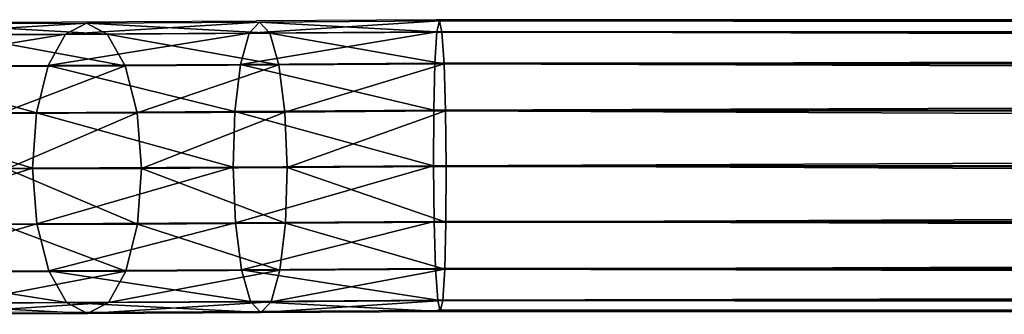
# Model space of a CAD drawing. Units: centimetres. Extents: x -453 to 471, y -397 to 397.
# Drawn here: x -259 to -246, y -242 to -238 of the extents above; entities that cross this region are included whole.
import ezdxf

# ---------------------------------------------------------------- set-up
doc = ezdxf.new("R2010")
doc.units = ezdxf.units.CM
doc.header["$LTSCALE"] = 2.54
doc.layers.get('0').update_dxf_attribs({"true_color": 0xff5454})
doc.layers.add('VP-EQ', color=7, linetype='Continuous', true_color=0x8a3492)

# ---------------------------------------------------------------- blocks, each defined once
blk = doc.blocks.new('Grupuj_117')
at = {"color": 0}
for p, q in [((0, 3.795, 105.908), (167.063, 3.795, 105.913)), ((0, 3.795, 105.908), (167.063, 3.795, 105.913)), ((167.063, 3.795, 105.913), (167.031, 3.653, 105.185)), ((167.063, 3.795, 105.913), (167.031, 3.653, 105.185)), ((167.063, 3.795, 105.913), (169.407, 3.811, 105.706)), ((167.063, 3.795, 105.913), (169.407, 3.811, 105.706)), ((167.095, 3.649, 106.64), (167.063, 3.795, 105.913)), ((167.095, 3.649, 106.64), (167.063, 3.795, 105.913)), ((169.407, 3.811, 105.706), (169.272, 3.668, 104.987)), ((169.407, 3.811, 105.706), (169.272, 3.668, 104.987)), ((169.407, 3.811, 105.706), (171.673, 3.824, 105.043)), ((169.407, 3.811, 105.706), (171.673, 3.824, 105.043)), ((169.543, 3.665, 106.423), (169.407, 3.811, 105.706)), ((169.543, 3.665, 106.423), (169.407, 3.811, 105.706)), ((171.673, 3.824, 105.043), (171.401, 3.679, 104.365)), ((171.673, 3.824, 105.043), (171.401, 3.679, 104.365)), ((171.673, 3.824, 105.043), (173.767, 3.833, 103.951)), ((171.673, 3.824, 105.043), (173.767, 3.833, 103.951)), ((171.947, 3.679, 105.72), (171.673, 3.824, 105.043)), ((171.947, 3.679, 105.72), (171.673, 3.824, 105.043)), ((0, 3.653, 105.181), (167.031, 3.653, 105.185)), ((0, 3.653, 105.181), (167.031, 3.653, 105.185)), ((0, 3.649, 106.635), (167.095, 3.649, 106.64)), ((0, 3.649, 106.635), (167.095, 3.649, 106.64)), ((167.031, 3.653, 105.185), (167.005, 3.243, 104.568)), ((167.031, 3.653, 105.185), (167.005, 3.243, 104.568)), ((167.031, 3.653, 105.185), (169.272, 3.668, 104.987)), ((167.031, 3.653, 105.185), (169.272, 3.668, 104.987)), ((167.095, 3.649, 106.64), (169.543, 3.665, 106.423)), ((167.095, 3.649, 106.64), (169.543, 3.665, 106.423)), ((167.124, 3.236, 107.255), (167.095, 3.649, 106.64)), ((167.124, 3.236, 107.255), (167.095, 3.649, 106.64)), ((169.272, 3.668, 104.987), (169.16, 3.257, 104.377)), ((169.272, 3.668, 104.987), (169.16, 3.257, 104.377)), ((169.272, 3.668, 104.987), (171.401, 3.679, 104.365)), ((169.272, 3.668, 104.987), (171.401, 3.679, 104.365)), ((169.543, 3.665, 106.423), (171.947, 3.679, 105.72)), ((169.543, 3.665, 106.423), (171.947, 3.679, 105.72)), ((169.66, 3.253, 107.031), (169.543, 3.665, 106.423)), ((169.66, 3.253, 107.031), (169.543, 3.665, 106.423)), ((171.401, 3.679, 104.365), (171.171, 3.268, 103.789)), ((171.401, 3.679, 104.365), (171.171, 3.268, 103.789)), ((171.401, 3.679, 104.365), (173.367, 3.688, 103.339)), ((171.401, 3.679, 104.365), (173.367, 3.688, 103.339)), ((171.947, 3.679, 105.72), (174.167, 3.688, 104.562)), ((171.947, 3.679, 105.72), (174.167, 3.688, 104.562)), ((172.18, 3.267, 106.294), (171.947, 3.679, 105.72)), ((172.18, 3.267, 106.294), (171.947, 3.679, 105.72)), ((0, 3.243, 104.563), (167.005, 3.243, 104.568)), ((0, 3.243, 104.563), (167.005, 3.243, 104.568)), ((0, 3.236, 107.25), (167.124, 3.236, 107.255)), ((0, 3.236, 107.25), (167.124, 3.236, 107.255)), ((167.005, 3.243, 104.568), (166.989, 2.628, 104.155)), ((167.005, 3.243, 104.568), (166.989, 2.628, 104.155)), ((167.005, 3.243, 104.568), (169.16, 3.257, 104.377)), ((167.005, 3.243, 104.568), (169.16, 3.257, 104.377)), ((167.124, 3.236, 107.255), (169.66, 3.253, 107.031)), ((167.124, 3.236, 107.255), (169.66, 3.253, 107.031)), ((167.144, 2.62, 107.665), (167.124, 3.236, 107.255)), ((167.144, 2.62, 107.665), (167.124, 3.236, 107.255)), ((169.16, 3.257, 104.377), (169.087, 2.642, 103.969)), ((169.16, 3.257, 104.377), (169.087, 2.642, 103.969)), ((169.16, 3.257, 104.377), (171.171, 3.268, 103.789)), ((169.16, 3.257, 104.377), (171.171, 3.268, 103.789)), ((169.66, 3.253, 107.031), (172.18, 3.267, 106.294)), ((169.66, 3.253, 107.031), (172.18, 3.267, 106.294)), ((169.74, 2.637, 107.436), (169.66, 3.253, 107.031)), ((169.74, 2.637, 107.436), (169.66, 3.253, 107.031)), ((171.171, 3.268, 103.789), (171.019, 2.653, 103.404)), ((171.171, 3.268, 103.789), (171.019, 2.653, 103.404)), ((171.171, 3.268, 103.789), (173.029, 3.276, 102.82)), ((171.171, 3.268, 103.789), (173.029, 3.276, 102.82)), ((172.18, 3.267, 106.294), (174.507, 3.277, 105.08)), ((172.18, 3.267, 106.294), (174.507, 3.277, 105.08)), ((172.337, 2.651, 106.677), (172.18, 3.267, 106.294)), ((172.337, 2.651, 106.677), (172.18, 3.267, 106.294)), ((0, 2.628, 104.15), (166.989, 2.628, 104.155)), ((0, 2.628, 104.15), (166.989, 2.628, 104.155)), ((0, 2.62, 107.661), (167.144, 2.62, 107.665)), ((0, 2.62, 107.661), (167.144, 2.62, 107.665)), ((166.989, 2.628, 104.155), (166.985, 1.902, 104.008)), ((166.989, 2.628, 104.155), (166.985, 1.902, 104.008)), ((166.989, 2.628, 104.155), (169.087, 2.642, 103.969)), ((166.989, 2.628, 104.155), (169.087, 2.642, 103.969)), ((167.144, 2.62, 107.665), (169.74, 2.637, 107.436)), ((167.144, 2.62, 107.665), (169.74, 2.637, 107.436)), ((167.153, 1.893, 107.808), (167.144, 2.62, 107.665)), ((167.153, 1.893, 107.808), (167.144, 2.62, 107.665)), ((169.087, 2.642, 103.969), (169.064, 1.916, 103.824)), ((169.087, 2.642, 103.969), (169.064, 1.916, 103.824)), ((169.087, 2.642, 103.969), (171.019, 2.653, 103.404)), ((169.087, 2.642, 103.969), (171.019, 2.653, 103.404)), ((169.74, 2.637, 107.436), (172.337, 2.651, 106.677)), ((169.74, 2.637, 107.436), (172.337, 2.651, 106.677)), ((169.771, 1.911, 107.577), (169.74, 2.637, 107.436)), ((169.771, 1.911, 107.577), (169.74, 2.637, 107.436)), ((171.019, 2.653, 103.404), (170.968, 1.927, 103.268)), ((171.019, 2.653, 103.404), (170.968, 1.927, 103.268)), ((171.019, 2.653, 103.404), (172.804, 2.66, 102.473)), ((171.019, 2.653, 103.404), (172.804, 2.66, 102.473)), ((172.337, 2.651, 106.677), (174.735, 2.662, 105.425)), ((172.337, 2.651, 106.677), (174.735, 2.662, 105.425)), ((172.394, 1.925, 106.81), (172.337, 2.651, 106.677)), ((172.394, 1.925, 106.81), (172.337, 2.651, 106.677)), ((170.968, 1.927, 103.268), (172.727, 1.934, 102.35)), ((170.968, 1.927, 103.268), (172.727, 1.934, 102.35)), ((172.394, 1.925, 106.81), (174.816, 1.935, 105.546)), ((172.394, 1.925, 106.81), (174.816, 1.935, 105.546)), ((0, 1.902, 104.003), (166.985, 1.902, 104.008)), ((0, 1.902, 104.003), (166.985, 1.902, 104.008)), ((0, 1.893, 107.803), (167.153, 1.893, 107.808)), ((0, 1.893, 107.803), (167.153, 1.893, 107.808)), ((166.985, 1.902, 104.008), (169.064, 1.916, 103.824)), ((166.985, 1.902, 104.008), (169.064, 1.916, 103.824)), ((166.985, 1.902, 104.008), (166.994, 1.176, 104.151)), ((166.985, 1.902, 104.008), (166.994, 1.176, 104.151)), ((167.149, 1.167, 107.662), (167.153, 1.893, 107.808)), ((167.149, 1.167, 107.662), (167.153, 1.893, 107.808)), ((167.153, 1.893, 107.808), (169.771, 1.911, 107.577)), ((167.153, 1.893, 107.808), (169.771, 1.911, 107.577)), ((169.064, 1.916, 103.824), (170.968, 1.927, 103.268)), ((169.064, 1.916, 103.824), (170.968, 1.927, 103.268)), ((169.064, 1.916, 103.824), (169.095, 1.19, 103.965)), ((169.064, 1.916, 103.824), (169.095, 1.19, 103.965)), ((169.749, 1.185, 107.432), (169.771, 1.911, 107.577)), ((169.749, 1.185, 107.432), (169.771, 1.911, 107.577)), ((169.771, 1.911, 107.577), (172.394, 1.925, 106.81)), ((169.771, 1.911, 107.577), (172.394, 1.925, 106.81)), ((170.968, 1.927, 103.268), (171.025, 1.2, 103.401)), ((170.968, 1.927, 103.268), (171.025, 1.2, 103.401)), ((172.342, 1.199, 106.673), (172.394, 1.925, 106.81)), ((172.342, 1.199, 106.673), (172.394, 1.925, 106.81)), ((0, 1.176, 104.146), (166.994, 1.176, 104.151)), ((0, 1.176, 104.146), (166.994, 1.176, 104.151)), ((0, 1.167, 107.657), (167.149, 1.167, 107.662)), ((0, 1.167, 107.657), (167.149, 1.167, 107.662)), ((166.994, 1.176, 104.151), (169.095, 1.19, 103.965)), ((166.994, 1.176, 104.151), (169.095, 1.19, 103.965)), ((166.994, 1.176, 104.151), (167.014, 0.559, 104.561)), ((166.994, 1.176, 104.151), (167.014, 0.559, 104.561)), ((167.133, 0.553, 107.248), (167.149, 1.167, 107.662)), ((167.133, 0.553, 107.248), (167.149, 1.167, 107.662)), ((167.149, 1.167, 107.662), (169.749, 1.185, 107.432)), ((167.149, 1.167, 107.662), (169.749, 1.185, 107.432)), ((169.095, 1.19, 103.965), (171.025, 1.2, 103.401)), ((169.095, 1.19, 103.965), (171.025, 1.2, 103.401)), ((169.095, 1.19, 103.965), (169.175, 0.573, 104.37)), ((169.095, 1.19, 103.965), (169.175, 0.573, 104.37)), ((169.675, 0.569, 107.024), (169.749, 1.185, 107.432)), ((169.675, 0.569, 107.024), (169.749, 1.185, 107.432)), ((169.749, 1.185, 107.432), (172.342, 1.199, 106.673)), ((169.749, 1.185, 107.432), (172.342, 1.199, 106.673)), ((171.025, 1.2, 103.401), (172.808, 1.208, 102.471)), ((171.025, 1.2, 103.401), (172.808, 1.208, 102.471)), ((171.025, 1.2, 103.401), (171.182, 0.585, 103.783)), ((171.025, 1.2, 103.401), (171.182, 0.585, 103.783)), ((172.19, 0.583, 106.288), (172.342, 1.199, 106.673)), ((172.19, 0.583, 106.288), (172.342, 1.199, 106.673)), ((172.342, 1.199, 106.673), (174.739, 1.209, 105.423)), ((172.342, 1.199, 106.673), (174.739, 1.209, 105.423)), ((0, 0.559, 104.557), (167.014, 0.559, 104.561)), ((0, 0.559, 104.557), (167.014, 0.559, 104.561)), ((0, 0.553, 107.244), (167.133, 0.553, 107.248)), ((0, 0.553, 107.244), (167.133, 0.553, 107.248)), ((167.014, 0.559, 104.561), (169.175, 0.573, 104.37)), ((167.014, 0.559, 104.561), (169.175, 0.573, 104.37)), ((167.014, 0.559, 104.561), (167.043, 0.146, 105.177)), ((167.014, 0.559, 104.561), (167.043, 0.146, 105.177)), ((167.107, 0.143, 106.631), (167.133, 0.553, 107.248)), ((167.107, 0.143, 106.631), (167.133, 0.553, 107.248)), ((167.133, 0.553, 107.248), (169.675, 0.569, 107.024)), ((167.133, 0.553, 107.248), (169.675, 0.569, 107.024)), ((169.175, 0.573, 104.37), (171.182, 0.585, 103.783)), ((169.175, 0.573, 104.37), (171.182, 0.585, 103.783)), ((169.175, 0.573, 104.37), (169.292, 0.161, 104.978)), ((169.175, 0.573, 104.37), (169.292, 0.161, 104.978)), ((169.563, 0.159, 106.414), (169.675, 0.569, 107.024)), ((169.563, 0.159, 106.414), (169.675, 0.569, 107.024)), ((169.675, 0.569, 107.024), (172.19, 0.583, 106.288)), ((169.675, 0.569, 107.024), (172.19, 0.583, 106.288)), ((171.182, 0.585, 103.783), (173.036, 0.593, 102.816)), ((171.182, 0.585, 103.783), (173.036, 0.593, 102.816)), ((171.182, 0.585, 103.783), (171.415, 0.173, 104.357)), ((171.182, 0.585, 103.783), (171.415, 0.173, 104.357)), ((171.961, 0.172, 105.713), (172.19, 0.583, 106.288)), ((171.961, 0.172, 105.713), (172.19, 0.583, 106.288)), ((172.19, 0.583, 106.288), (174.514, 0.593, 105.076)), ((172.19, 0.583, 106.288), (174.514, 0.593, 105.076)), ((167.043, 0.146, 105.177), (0, 0.146, 105.172)), ((167.043, 0.146, 105.177), (0, 0.146, 105.172)), ((0, 0.143, 106.626), (167.107, 0.143, 106.631)), ((0, 0.143, 106.626), (167.107, 0.143, 106.631)), ((169.292, 0.161, 104.978), (167.043, 0.146, 105.177)), ((169.292, 0.161, 104.978), (167.043, 0.146, 105.177)), ((167.043, 0.146, 105.177), (167.075, 0, 105.904)), ((167.043, 0.146, 105.177), (167.075, 0, 105.904)), ((167.075, 0, 105.904), (167.107, 0.143, 106.631)), ((167.075, 0, 105.904), (167.107, 0.143, 106.631)), ((167.107, 0.143, 106.631), (169.563, 0.159, 106.414)), ((167.107, 0.143, 106.631), (169.563, 0.159, 106.414)), ((171.415, 0.173, 104.357), (169.292, 0.161, 104.978)), ((171.415, 0.173, 104.357), (169.292, 0.161, 104.978)), ((169.292, 0.161, 104.978), (169.428, 0.016, 105.696)), ((169.292, 0.161, 104.978), (169.428, 0.016, 105.696)), ((169.428, 0.016, 105.696), (169.563, 0.159, 106.414)), ((169.428, 0.016, 105.696), (169.563, 0.159, 106.414)), ((169.563, 0.159, 106.414), (171.961, 0.172, 105.713)), ((169.563, 0.159, 106.414), (171.961, 0.172, 105.713)), ((173.376, 0.181, 103.334), (171.415, 0.173, 104.357)), ((173.376, 0.181, 103.334), (171.415, 0.173, 104.357)), ((171.415, 0.173, 104.357), (171.689, 0.028, 105.035)), ((171.415, 0.173, 104.357), (171.689, 0.028, 105.035)), ((171.689, 0.028, 105.035), (171.961, 0.172, 105.713)), ((171.689, 0.028, 105.035), (171.961, 0.172, 105.713)), ((171.961, 0.172, 105.713), (174.176, 0.182, 104.557)), ((171.961, 0.172, 105.713), (174.176, 0.182, 104.557)), ((0, 0, 105.899), (167.075, 0, 105.904)), ((0, 0, 105.899), (167.075, 0, 105.904)), ((167.075, 0, 105.904), (169.428, 0.016, 105.696)), ((167.075, 0, 105.904), (169.428, 0.016, 105.696)), ((169.428, 0.016, 105.696), (171.689, 0.028, 105.035)), ((169.428, 0.016, 105.696), (171.689, 0.028, 105.035)), ((171.689, 0.028, 105.035), (173.776, 0.037, 103.945)), ((171.689, 0.028, 105.035), (173.776, 0.037, 103.945))]:
    blk.add_line(p, q, dxfattribs=at)
mesh = blk.add_polyface(dxfattribs=at)
corners = [(0, 3.649, 106.635), (167.063, 3.795, 105.913), (0, 3.795, 105.908), (167.095, 3.649, 106.64)]
mesh.append_faces([[corners[k] for k in face] for face in [(0, 1, 2), (1, 0, 3)]], dxfattribs={"vtx0": -1, "color": 0})
mesh = blk.add_polyface(dxfattribs=at)
corners = [(0, 3.795, 105.908), (167.031, 3.653, 105.185), (0, 3.653, 105.181), (167.063, 3.795, 105.913)]
mesh.append_faces([[corners[k] for k in face] for face in [(0, 1, 2), (1, 0, 3)]], dxfattribs={"vtx0": -1, "color": 0})
mesh = blk.add_polyface(dxfattribs=at)
corners = [(167.031, 3.653, 105.185), (169.407, 3.811, 105.706), (169.272, 3.668, 104.987), (167.063, 3.795, 105.913)]
mesh.append_faces([[corners[k] for k in face] for face in [(0, 1, 2), (1, 0, 3)]], dxfattribs={"vtx0": -1, "color": 0})
mesh = blk.add_polyface(dxfattribs=at)
corners = [(167.063, 3.795, 105.913), (169.543, 3.665, 106.423), (169.407, 3.811, 105.706), (167.095, 3.649, 106.64)]
mesh.append_faces([[corners[k] for k in face] for face in [(0, 1, 2), (1, 0, 3)]], dxfattribs={"vtx0": -1, "color": 0})
mesh = blk.add_polyface(dxfattribs=at)
corners = [(169.272, 3.668, 104.987), (171.673, 3.824, 105.043), (171.401, 3.679, 104.365), (169.407, 3.811, 105.706)]
mesh.append_faces([[corners[k] for k in face] for face in [(0, 1, 2), (1, 0, 3)]], dxfattribs={"vtx0": -1, "color": 0})
mesh = blk.add_polyface(dxfattribs=at)
corners = [(169.407, 3.811, 105.706), (171.947, 3.679, 105.72), (171.673, 3.824, 105.043), (169.543, 3.665, 106.423)]
mesh.append_faces([[corners[k] for k in face] for face in [(0, 1, 2), (1, 0, 3)]], dxfattribs={"vtx0": -1, "color": 0})
mesh = blk.add_polyface(dxfattribs=at)
corners = [(171.401, 3.679, 104.365), (173.767, 3.833, 103.951), (173.367, 3.688, 103.339), (171.673, 3.824, 105.043)]
mesh.append_faces([[corners[k] for k in face] for face in [(0, 1, 2), (1, 0, 3)]], dxfattribs={"vtx0": -1, "color": 0})
mesh = blk.add_polyface(dxfattribs=at)
corners = [(171.673, 3.824, 105.043), (174.167, 3.688, 104.562), (173.767, 3.833, 103.951), (171.947, 3.679, 105.72)]
mesh.append_faces([[corners[k] for k in face] for face in [(0, 1, 2), (1, 0, 3)]], dxfattribs={"vtx0": -1, "color": 0})
mesh = blk.add_polyface(dxfattribs=at)
corners = [(0, 3.653, 105.181), (167.005, 3.243, 104.568), (0, 3.243, 104.563), (167.031, 3.653, 105.185)]
mesh.append_faces([[corners[k] for k in face] for face in [(0, 1, 2), (1, 0, 3)]], dxfattribs={"vtx0": -1, "color": 0})
mesh = blk.add_polyface(dxfattribs=at)
corners = [(0, 3.236, 107.25), (167.095, 3.649, 106.64), (0, 3.649, 106.635), (167.124, 3.236, 107.255)]
mesh.append_faces([[corners[k] for k in face] for face in [(0, 1, 2), (1, 0, 3)]], dxfattribs={"vtx0": -1, "color": 0})
mesh = blk.add_polyface(dxfattribs=at)
corners = [(167.005, 3.243, 104.568), (169.272, 3.668, 104.987), (169.16, 3.257, 104.377), (167.031, 3.653, 105.185)]
mesh.append_faces([[corners[k] for k in face] for face in [(0, 1, 2), (1, 0, 3)]], dxfattribs={"vtx0": -1, "color": 0})
mesh = blk.add_polyface(dxfattribs=at)
corners = [(167.095, 3.649, 106.64), (169.66, 3.253, 107.031), (169.543, 3.665, 106.423), (167.124, 3.236, 107.255)]
mesh.append_faces([[corners[k] for k in face] for face in [(0, 1, 2), (1, 0, 3)]], dxfattribs={"vtx0": -1, "color": 0})
mesh = blk.add_polyface(dxfattribs=at)
corners = [(169.16, 3.257, 104.377), (171.401, 3.679, 104.365), (171.171, 3.268, 103.789), (169.272, 3.668, 104.987)]
mesh.append_faces([[corners[k] for k in face] for face in [(0, 1, 2), (1, 0, 3)]], dxfattribs={"vtx0": -1, "color": 0})
mesh = blk.add_polyface(dxfattribs=at)
corners = [(169.543, 3.665, 106.423), (172.18, 3.267, 106.294), (171.947, 3.679, 105.72), (169.66, 3.253, 107.031)]
mesh.append_faces([[corners[k] for k in face] for face in [(0, 1, 2), (1, 0, 3)]], dxfattribs={"vtx0": -1, "color": 0})
mesh = blk.add_polyface(dxfattribs=at)
corners = [(171.171, 3.268, 103.789), (173.367, 3.688, 103.339), (173.029, 3.276, 102.82), (171.401, 3.679, 104.365)]
mesh.append_faces([[corners[k] for k in face] for face in [(0, 1, 2), (1, 0, 3)]], dxfattribs={"vtx0": -1, "color": 0})
mesh = blk.add_polyface(dxfattribs=at)
corners = [(171.947, 3.679, 105.72), (174.507, 3.277, 105.08), (174.167, 3.688, 104.562), (172.18, 3.267, 106.294)]
mesh.append_faces([[corners[k] for k in face] for face in [(0, 1, 2), (1, 0, 3)]], dxfattribs={"vtx0": -1, "color": 0})
mesh = blk.add_polyface(dxfattribs=at)
corners = [(167.005, 3.243, 104.568), (0, 2.628, 104.15), (0, 3.243, 104.563), (166.989, 2.628, 104.155)]
mesh.append_faces([[corners[k] for k in face] for face in [(0, 1, 2), (1, 0, 3)]], dxfattribs={"vtx0": -1, "color": 0})
mesh = blk.add_polyface(dxfattribs=at)
corners = [(167.144, 2.62, 107.665), (0, 3.236, 107.25), (0, 2.62, 107.661), (167.124, 3.236, 107.255)]
mesh.append_faces([[corners[k] for k in face] for face in [(0, 1, 2), (1, 0, 3)]], dxfattribs={"vtx0": -1, "color": 0})
mesh = blk.add_polyface(dxfattribs=at)
corners = [(167.005, 3.243, 104.568), (169.087, 2.642, 103.969), (166.989, 2.628, 104.155), (169.16, 3.257, 104.377)]
mesh.append_faces([[corners[k] for k in face] for face in [(0, 1, 2), (1, 0, 3)]], dxfattribs={"vtx0": -1, "color": 0})
mesh = blk.add_polyface(dxfattribs=at)
corners = [(167.144, 2.62, 107.665), (169.66, 3.253, 107.031), (167.124, 3.236, 107.255), (169.74, 2.637, 107.436)]
mesh.append_faces([[corners[k] for k in face] for face in [(0, 1, 2), (1, 0, 3)]], dxfattribs={"vtx0": -1, "color": 0})
mesh = blk.add_polyface(dxfattribs=at)
corners = [(169.16, 3.257, 104.377), (171.019, 2.653, 103.404), (169.087, 2.642, 103.969), (171.171, 3.268, 103.789)]
mesh.append_faces([[corners[k] for k in face] for face in [(0, 1, 2), (1, 0, 3)]], dxfattribs={"vtx0": -1, "color": 0})
mesh = blk.add_polyface(dxfattribs=at)
corners = [(169.74, 2.637, 107.436), (172.18, 3.267, 106.294), (169.66, 3.253, 107.031), (172.337, 2.651, 106.677)]
mesh.append_faces([[corners[k] for k in face] for face in [(0, 1, 2), (1, 0, 3)]], dxfattribs={"vtx0": -1, "color": 0})
mesh = blk.add_polyface(dxfattribs=at)
corners = [(171.171, 3.268, 103.789), (172.804, 2.66, 102.473), (171.019, 2.653, 103.404), (173.029, 3.276, 102.82)]
mesh.append_faces([[corners[k] for k in face] for face in [(0, 1, 2), (1, 0, 3)]], dxfattribs={"vtx0": -1, "color": 0})
mesh = blk.add_polyface(dxfattribs=at)
corners = [(172.337, 2.651, 106.677), (174.507, 3.277, 105.08), (172.18, 3.267, 106.294), (174.735, 2.662, 105.425)]
mesh.append_faces([[corners[k] for k in face] for face in [(0, 1, 2), (1, 0, 3)]], dxfattribs={"vtx0": -1, "color": 0})
mesh = blk.add_polyface(dxfattribs=at)
corners = [(166.989, 2.628, 104.155), (0, 1.902, 104.003), (0, 2.628, 104.15), (166.985, 1.902, 104.008)]
mesh.append_faces([[corners[k] for k in face] for face in [(0, 1, 2), (1, 0, 3)]], dxfattribs={"vtx0": -1, "color": 0})
mesh = blk.add_polyface(dxfattribs=at)
corners = [(167.153, 1.893, 107.808), (0, 2.62, 107.661), (0, 1.893, 107.803), (167.144, 2.62, 107.665)]
mesh.append_faces([[corners[k] for k in face] for face in [(0, 1, 2), (1, 0, 3)]], dxfattribs={"vtx0": -1, "color": 0})
mesh = blk.add_polyface(dxfattribs=at)
corners = [(166.989, 2.628, 104.155), (169.064, 1.916, 103.824), (166.985, 1.902, 104.008), (169.087, 2.642, 103.969)]
mesh.append_faces([[corners[k] for k in face] for face in [(0, 1, 2), (1, 0, 3)]], dxfattribs={"vtx0": -1, "color": 0})
mesh = blk.add_polyface(dxfattribs=at)
corners = [(167.153, 1.893, 107.808), (169.74, 2.637, 107.436), (167.144, 2.62, 107.665), (169.771, 1.911, 107.577)]
mesh.append_faces([[corners[k] for k in face] for face in [(0, 1, 2), (1, 0, 3)]], dxfattribs={"vtx0": -1, "color": 0})
mesh = blk.add_polyface(dxfattribs=at)
corners = [(169.087, 2.642, 103.969), (170.968, 1.927, 103.268), (169.064, 1.916, 103.824), (171.019, 2.653, 103.404)]
mesh.append_faces([[corners[k] for k in face] for face in [(0, 1, 2), (1, 0, 3)]], dxfattribs={"vtx0": -1, "color": 0})
mesh = blk.add_polyface(dxfattribs=at)
corners = [(169.771, 1.911, 107.577), (172.337, 2.651, 106.677), (169.74, 2.637, 107.436), (172.394, 1.925, 106.81)]
mesh.append_faces([[corners[k] for k in face] for face in [(0, 1, 2), (1, 0, 3)]], dxfattribs={"vtx0": -1, "color": 0})
mesh = blk.add_polyface(dxfattribs=at)
corners = [(171.019, 2.653, 103.404), (172.727, 1.934, 102.35), (170.968, 1.927, 103.268), (172.804, 2.66, 102.473)]
mesh.append_faces([[corners[k] for k in face] for face in [(0, 1, 2), (1, 0, 3)]], dxfattribs={"vtx0": -1, "color": 0})
mesh = blk.add_polyface(dxfattribs=at)
corners = [(172.394, 1.925, 106.81), (174.735, 2.662, 105.425), (172.337, 2.651, 106.677), (174.816, 1.935, 105.546)]
mesh.append_faces([[corners[k] for k in face] for face in [(0, 1, 2), (1, 0, 3)]], dxfattribs={"vtx0": -1, "color": 0})
mesh = blk.add_polyface(dxfattribs=at)
corners = [(172.727, 1.934, 102.35), (171.025, 1.2, 103.401), (170.968, 1.927, 103.268), (172.808, 1.208, 102.471)]
mesh.append_faces([[corners[k] for k in face] for face in [(0, 1, 2), (1, 0, 3)]], dxfattribs={"vtx0": -1, "color": 0})
mesh = blk.add_polyface(dxfattribs=at)
corners = [(174.739, 1.209, 105.423), (172.394, 1.925, 106.81), (172.342, 1.199, 106.673), (174.816, 1.935, 105.546)]
mesh.append_faces([[corners[k] for k in face] for face in [(0, 1, 2), (1, 0, 3)]], dxfattribs={"vtx0": -1, "color": 0})
mesh = blk.add_polyface(dxfattribs=at)
corners = [(0, 1.902, 104.003), (166.994, 1.176, 104.151), (0, 1.176, 104.146), (166.985, 1.902, 104.008)]
mesh.append_faces([[corners[k] for k in face] for face in [(0, 1, 2), (1, 0, 3)]], dxfattribs={"vtx0": -1, "color": 0})
mesh = blk.add_polyface(dxfattribs=at)
corners = [(0, 1.167, 107.657), (167.153, 1.893, 107.808), (0, 1.893, 107.803), (167.149, 1.167, 107.662)]
mesh.append_faces([[corners[k] for k in face] for face in [(0, 1, 2), (1, 0, 3)]], dxfattribs={"vtx0": -1, "color": 0})
mesh = blk.add_polyface(dxfattribs=at)
corners = [(169.064, 1.916, 103.824), (166.994, 1.176, 104.151), (166.985, 1.902, 104.008), (169.095, 1.19, 103.965)]
mesh.append_faces([[corners[k] for k in face] for face in [(0, 1, 2), (1, 0, 3)]], dxfattribs={"vtx0": -1, "color": 0})
mesh = blk.add_polyface(dxfattribs=at)
corners = [(169.749, 1.185, 107.432), (167.153, 1.893, 107.808), (167.149, 1.167, 107.662), (169.771, 1.911, 107.577)]
mesh.append_faces([[corners[k] for k in face] for face in [(0, 1, 2), (1, 0, 3)]], dxfattribs={"vtx0": -1, "color": 0})
mesh = blk.add_polyface(dxfattribs=at)
corners = [(170.968, 1.927, 103.268), (169.095, 1.19, 103.965), (169.064, 1.916, 103.824), (171.025, 1.2, 103.401)]
mesh.append_faces([[corners[k] for k in face] for face in [(0, 1, 2), (1, 0, 3)]], dxfattribs={"vtx0": -1, "color": 0})
mesh = blk.add_polyface(dxfattribs=at)
corners = [(172.342, 1.199, 106.673), (169.771, 1.911, 107.577), (169.749, 1.185, 107.432), (172.394, 1.925, 106.81)]
mesh.append_faces([[corners[k] for k in face] for face in [(0, 1, 2), (1, 0, 3)]], dxfattribs={"vtx0": -1, "color": 0})
mesh = blk.add_polyface(dxfattribs=at)
corners = [(0, 1.176, 104.146), (167.014, 0.559, 104.561), (0, 0.559, 104.557), (166.994, 1.176, 104.151)]
mesh.append_faces([[corners[k] for k in face] for face in [(0, 1, 2), (1, 0, 3)]], dxfattribs={"vtx0": -1, "color": 0})
mesh = blk.add_polyface(dxfattribs=at)
corners = [(0, 0.553, 107.244), (167.149, 1.167, 107.662), (0, 1.167, 107.657), (167.133, 0.553, 107.248)]
mesh.append_faces([[corners[k] for k in face] for face in [(0, 1, 2), (1, 0, 3)]], dxfattribs={"vtx0": -1, "color": 0})
mesh = blk.add_polyface(dxfattribs=at)
corners = [(169.095, 1.19, 103.965), (167.014, 0.559, 104.561), (166.994, 1.176, 104.151), (169.175, 0.573, 104.37)]
mesh.append_faces([[corners[k] for k in face] for face in [(0, 1, 2), (1, 0, 3)]], dxfattribs={"vtx0": -1, "color": 0})
mesh = blk.add_polyface(dxfattribs=at)
corners = [(169.675, 0.569, 107.024), (167.149, 1.167, 107.662), (167.133, 0.553, 107.248), (169.749, 1.185, 107.432)]
mesh.append_faces([[corners[k] for k in face] for face in [(0, 1, 2), (1, 0, 3)]], dxfattribs={"vtx0": -1, "color": 0})
mesh = blk.add_polyface(dxfattribs=at)
corners = [(171.025, 1.2, 103.401), (169.175, 0.573, 104.37), (169.095, 1.19, 103.965), (171.182, 0.585, 103.783)]
mesh.append_faces([[corners[k] for k in face] for face in [(0, 1, 2), (1, 0, 3)]], dxfattribs={"vtx0": -1, "color": 0})
mesh = blk.add_polyface(dxfattribs=at)
corners = [(172.19, 0.583, 106.288), (169.749, 1.185, 107.432), (169.675, 0.569, 107.024), (172.342, 1.199, 106.673)]
mesh.append_faces([[corners[k] for k in face] for face in [(0, 1, 2), (1, 0, 3)]], dxfattribs={"vtx0": -1, "color": 0})
mesh = blk.add_polyface(dxfattribs=at)
corners = [(172.808, 1.208, 102.471), (171.182, 0.585, 103.783), (171.025, 1.2, 103.401), (173.036, 0.593, 102.816)]
mesh.append_faces([[corners[k] for k in face] for face in [(0, 1, 2), (1, 0, 3)]], dxfattribs={"vtx0": -1, "color": 0})
mesh = blk.add_polyface(dxfattribs=at)
corners = [(174.514, 0.593, 105.076), (172.342, 1.199, 106.673), (172.19, 0.583, 106.288), (174.739, 1.209, 105.423)]
mesh.append_faces([[corners[k] for k in face] for face in [(0, 1, 2), (1, 0, 3)]], dxfattribs={"vtx0": -1, "color": 0})
mesh = blk.add_polyface(dxfattribs=at)
corners = [(167.014, 0.559, 104.561), (0, 0.146, 105.172), (0, 0.559, 104.557), (167.043, 0.146, 105.177)]
mesh.append_faces([[corners[k] for k in face] for face in [(0, 1, 2), (1, 0, 3)]], dxfattribs={"vtx0": -1, "color": 0})
mesh = blk.add_polyface(dxfattribs=at)
corners = [(167.107, 0.143, 106.631), (0, 0.553, 107.244), (0, 0.143, 106.626), (167.133, 0.553, 107.248)]
mesh.append_faces([[corners[k] for k in face] for face in [(0, 1, 2), (1, 0, 3)]], dxfattribs={"vtx0": -1, "color": 0})
mesh = blk.add_polyface(dxfattribs=at)
corners = [(169.292, 0.161, 104.978), (167.014, 0.559, 104.561), (169.175, 0.573, 104.37), (167.043, 0.146, 105.177)]
mesh.append_faces([[corners[k] for k in face] for face in [(0, 1, 2), (1, 0, 3)]], dxfattribs={"vtx0": -1, "color": 0})
mesh = blk.add_polyface(dxfattribs=at)
corners = [(169.675, 0.569, 107.024), (167.107, 0.143, 106.631), (169.563, 0.159, 106.414), (167.133, 0.553, 107.248)]
mesh.append_faces([[corners[k] for k in face] for face in [(0, 1, 2), (1, 0, 3)]], dxfattribs={"vtx0": -1, "color": 0})
mesh = blk.add_polyface(dxfattribs=at)
corners = [(171.415, 0.173, 104.357), (169.175, 0.573, 104.37), (171.182, 0.585, 103.783), (169.292, 0.161, 104.978)]
mesh.append_faces([[corners[k] for k in face] for face in [(0, 1, 2), (1, 0, 3)]], dxfattribs={"vtx0": -1, "color": 0})
mesh = blk.add_polyface(dxfattribs=at)
corners = [(172.19, 0.583, 106.288), (169.563, 0.159, 106.414), (171.961, 0.172, 105.713), (169.675, 0.569, 107.024)]
mesh.append_faces([[corners[k] for k in face] for face in [(0, 1, 2), (1, 0, 3)]], dxfattribs={"vtx0": -1, "color": 0})
mesh = blk.add_polyface(dxfattribs=at)
corners = [(173.376, 0.181, 103.334), (171.182, 0.585, 103.783), (173.036, 0.593, 102.816), (171.415, 0.173, 104.357)]
mesh.append_faces([[corners[k] for k in face] for face in [(0, 1, 2), (1, 0, 3)]], dxfattribs={"vtx0": -1, "color": 0})
mesh = blk.add_polyface(dxfattribs=at)
corners = [(174.514, 0.593, 105.076), (171.961, 0.172, 105.713), (174.176, 0.182, 104.557), (172.19, 0.583, 106.288)]
mesh.append_faces([[corners[k] for k in face] for face in [(0, 1, 2), (1, 0, 3)]], dxfattribs={"vtx0": -1, "color": 0})
mesh = blk.add_polyface(dxfattribs=at)
corners = [(167.043, 0.146, 105.177), (0, 0, 105.899), (0, 0.146, 105.172), (167.075, 0, 105.904)]
mesh.append_faces([[corners[k] for k in face] for face in [(0, 1, 2), (1, 0, 3)]], dxfattribs={"vtx0": -1, "color": 0})
mesh = blk.add_polyface(dxfattribs=at)
corners = [(167.075, 0, 105.904), (0, 0.143, 106.626), (0, 0, 105.899), (167.107, 0.143, 106.631)]
mesh.append_faces([[corners[k] for k in face] for face in [(0, 1, 2), (1, 0, 3)]], dxfattribs={"vtx0": -1, "color": 0})
mesh = blk.add_polyface(dxfattribs=at)
corners = [(169.428, 0.016, 105.696), (167.043, 0.146, 105.177), (169.292, 0.161, 104.978), (167.075, 0, 105.904)]
mesh.append_faces([[corners[k] for k in face] for face in [(0, 1, 2), (1, 0, 3)]], dxfattribs={"vtx0": -1, "color": 0})
mesh = blk.add_polyface(dxfattribs=at)
corners = [(169.563, 0.159, 106.414), (167.075, 0, 105.904), (169.428, 0.016, 105.696), (167.107, 0.143, 106.631)]
mesh.append_faces([[corners[k] for k in face] for face in [(0, 1, 2), (1, 0, 3)]], dxfattribs={"vtx0": -1, "color": 0})
mesh = blk.add_polyface(dxfattribs=at)
corners = [(171.689, 0.028, 105.035), (169.292, 0.161, 104.978), (171.415, 0.173, 104.357), (169.428, 0.016, 105.696)]
mesh.append_faces([[corners[k] for k in face] for face in [(0, 1, 2), (1, 0, 3)]], dxfattribs={"vtx0": -1, "color": 0})
mesh = blk.add_polyface(dxfattribs=at)
corners = [(171.961, 0.172, 105.713), (169.428, 0.016, 105.696), (171.689, 0.028, 105.035), (169.563, 0.159, 106.414)]
mesh.append_faces([[corners[k] for k in face] for face in [(0, 1, 2), (1, 0, 3)]], dxfattribs={"vtx0": -1, "color": 0})
mesh = blk.add_polyface(dxfattribs=at)
corners = [(173.776, 0.037, 103.945), (171.415, 0.173, 104.357), (173.376, 0.181, 103.334), (171.689, 0.028, 105.035)]
mesh.append_faces([[corners[k] for k in face] for face in [(0, 1, 2), (1, 0, 3)]], dxfattribs={"vtx0": -1, "color": 0})
mesh = blk.add_polyface(dxfattribs=at)
corners = [(174.176, 0.182, 104.557), (171.689, 0.028, 105.035), (173.776, 0.037, 103.945), (171.961, 0.172, 105.713)]
mesh.append_faces([[corners[k] for k in face] for face in [(0, 1, 2), (1, 0, 3)]], dxfattribs={"vtx0": -1, "color": 0})
blk = doc.blocks.new('Grupuj_3')
at = {"color": 0}
blk.add_blockref('Grupuj_117', (0.628, 2.104, -0.5), dxfattribs=at)
blk = doc.blocks.new('Komponent_30')
at = {"color": 0}
blk.add_blockref('Grupuj_3', (5, -4.136, -80.152), dxfattribs=at)
blk = doc.blocks.new('Grupuj_106')
at = {"color": 0}
blk.add_blockref('Komponent_30', (5, 108.42, 80.653), dxfattribs=at)
blk = doc.blocks.new('2327')
at = {"layer": 'VP-EQ', "color": 0}
for p, q in [((2095.725, -1283.273), (2093.372, -1283.289)), ((2262.628, -1283.273), (2095.725, -1283.273)), ((2089.024, -1283.31), (2093.372, -1283.289)), ((2091.127, -1287.096), (2089.034, -1287.105)), ((2091.127, -1287.096), (2095.738, -1287.068)), ((2262.628, -1287.068), (2095.738, -1287.068))]:
    blk.add_line(p, q, dxfattribs=at)
blk = doc.blocks.new('2327 2d')
at = {"layer": 'VP-EQ', "color": 0}
blk.add_blockref('2327', (0, 0), dxfattribs=at)

msp = doc.modelspace()

# ---------------------------------------------------------------- block references
at = {"color": 253, "true_color": 0xa8a8a8, "rotation": 180}
msp.add_blockref('Grupuj_106', (-75.402, -131.307), dxfattribs=at)
at = {"layer": 'VP-EQ', "color": 0}
msp.add_blockref('2327 2d', (-2348.867, 1045.595), dxfattribs=at)

doc.saveas('drawing.dxf')
